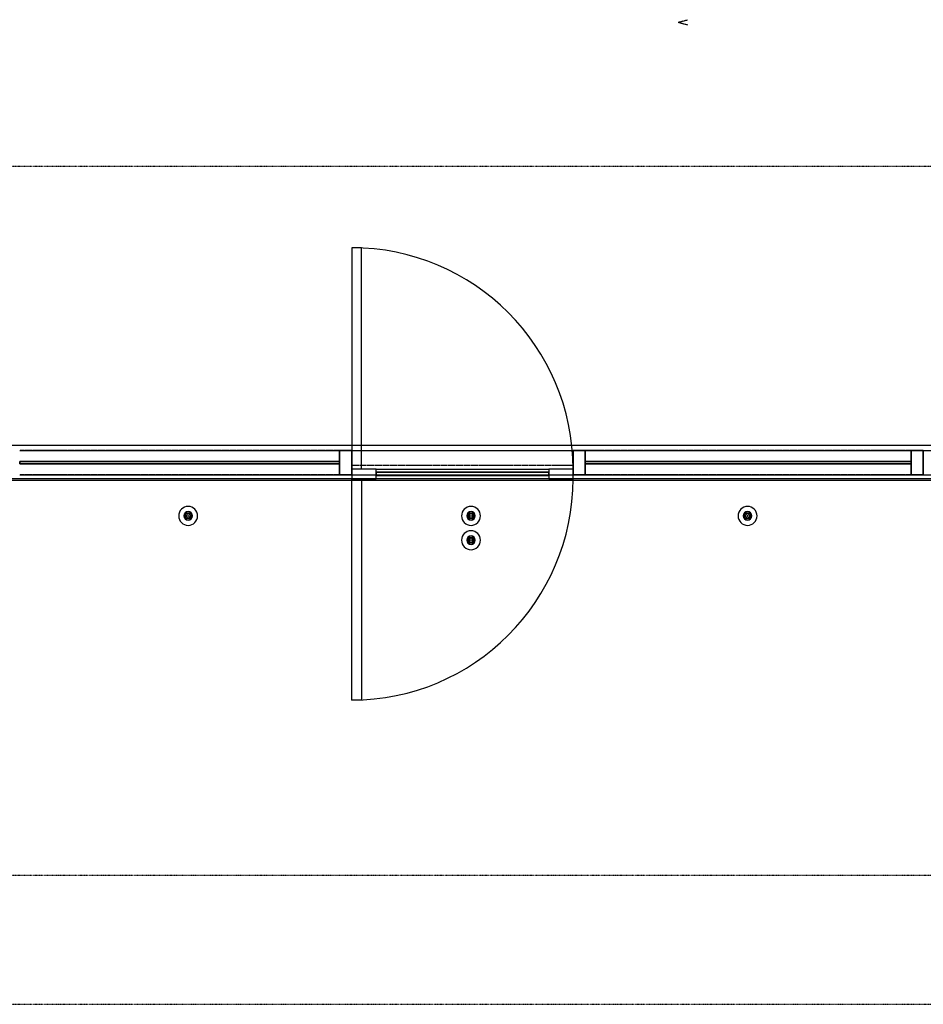
# Model space of a CAD drawing. Extents: x -3064 to 175557, y -16120 to 62292.
# Drawn here: x 65672 to 69387, y 10559 to 14608 of the extents above; entities that cross this region are included whole.
import ezdxf

# ---------------------------------------------------------------- set-up
doc = ezdxf.new("R2010")
doc.units = 0
doc.linetypes.add('X-2387-GC$0$EDG-1DOT-2', pattern=[5, 2, -1.4, 0.2, -1.4])
doc.linetypes.add('X-2387-GC$0$EDG-DASH-3', pattern=[4.5, 3, -1.5])
doc.layers.get('0').update_dxf_attribs({"linetype": 'CONTINUOUS'})
for name, color, linetype in [('X-2387-GC$0$A-CLNG-PATT', 11, 'CONTINUOUS'), ('X-2387-GC$0$A-DETL-MBND', 31, 'X-2387-GC$0$EDG-DASH-3'), ('X-2387-GC$0$A-DOOR', 11, 'CONTINUOUS'), ('X-2387-GC$0$A-DOOR-3', 11, 'CONTINUOUS'), ('X-2387-GC$0$A-FLOR', 31, 'X-2387-GC$0$EDG-DASH-3'), ('X-2387-GC$0$A-GLAZ-CURT', 11, 'CONTINUOUS'), ('X-2387-GC$0$A-GLAZ-CWMG-2', 11, 'CONTINUOUS'), ('X-2387-GC$0$G-ANNO-DIMS-2', 31, 'X-2387-GC$0$EDG-DASH-3'), ('X-2387-GC$0$S-GRID-1', 133, 'X-2387-GC$0$EDG-1DOT-2')]:
    doc.layers.add(name, color=color, linetype=linetype)

# ---------------------------------------------------------------- blocks, each defined once
blk = doc.blocks.new('X-2387-GC')
at = {"layer": 'X-2387-GC$0$A-CLNG-PATT'}
for p, q in [((70752.3, 12857.4), (65622.3, 12857.4)), ((65672.3, 12836.4), (66987.3, 12836.4)), ((67037.3, 12836.4), (67947.3, 12836.4)), ((67997.3, 12836.4), (69337.3, 12836.4)), ((69387.3, 12836.4), (70702.3, 12836.4)), ((65672.3, 12781.4), (65672.3, 12791.4)), ((65672.3, 12791.4), (66987.3, 12791.4)), ((66987.3, 12781.4), (65672.3, 12781.4)), ((66987.3, 12791.4), (66987.3, 12781.4)), ((67997.3, 12781.4), (67997.3, 12791.4)), ((67997.3, 12791.4), (69337.3, 12791.4)), ((69337.3, 12781.4), (67997.3, 12781.4)), ((69337.3, 12791.4), (69337.3, 12781.4)), ((65607.3, 12721.4), (70699.3, 12721.4)), ((65607.3, 12715.4), (70699.3, 12715.4)), ((65672.3, 12736.4), (66987.3, 12736.4)), ((67037.3, 12736.4), (67947.3, 12736.4)), ((67997.3, 12736.4), (69337.3, 12736.4)), ((69387.3, 12736.4), (70702.3, 12736.4)), ((66350.9, 12566.1), (66350.9, 12569.2)), ((66351.9, 12569.2), (66350.9, 12569.2)), ((66350.9, 12569.2), (66351.7, 12569.2)), ((66350.9, 12569.2), (66350.9, 12566.1)), ((66351.7, 12566.1), (66350.9, 12566.1)), ((66350.9, 12566.1), (66351.9, 12566.1)), ((66351.7, 12566.1), (66351.7, 12569.2)), ((66357.6, 12569.2), (66351.9, 12569.2)), ((66351.9, 12566.1), (66351.9, 12569.2)), ((66351.9, 12566.1), (66357.2, 12566.1)), ((66352.4, 12573.3), (66352.4, 12571.7)), ((66352.4, 12570), (66352.7, 12572.6)), ((66352.4, 12571.7), (66352.4, 12569.2)), ((66352.7, 12562.7), (66352.4, 12565.3)), ((66352.7, 12572.6), (66353.5, 12575.8)), ((66353.5, 12559.5), (66352.7, 12562.7)), ((66352.9, 12573.3), (66352.9, 12571.7)), ((66352.9, 12571.7), (66352.9, 12569.2)), ((66352.9, 12566.1), (66352.9, 12563.6)), ((66352.9, 12563.6), (66352.9, 12562)), ((66353.5, 12575.8), (66357, 12578.8)), ((66357, 12556.5), (66353.5, 12559.5)), ((66354.2, 12571.7), (66354.2, 12573.3)), ((66354.2, 12571.7), (66354.2, 12573.3)), ((66354.2, 12569.2), (66354.2, 12571.7)), ((66354.2, 12569.2), (66354.2, 12571.7)), ((66354.2, 12563.6), (66354.2, 12566.1)), ((66354.2, 12562), (66354.2, 12563.6)), ((66357, 12578.8), (66372.3, 12578.8)), ((66372.3, 12556.5), (66357, 12556.5)), ((66372.3, 12578.8), (66376.3, 12575.8)), ((66376.3, 12559.5), (66372.3, 12556.5)), ((66377.9, 12569.2), (66372.6, 12569.2)), ((66372.6, 12566.1), (66377.9, 12566.1)), ((66375.7, 12573.3), (66375.7, 12571.7)), ((66375.7, 12571.7), (66375.7, 12569.2)), ((66375.7, 12566.1), (66375.7, 12563.6)), ((66375.7, 12563.6), (66375.7, 12562)), ((66376.3, 12575.8), (66377.2, 12572.5)), ((66377.2, 12562.8), (66376.3, 12559.5)), ((66376.9, 12571.7), (66376.9, 12573.3)), ((66376.9, 12569.2), (66376.9, 12571.7)), ((66376.9, 12563.6), (66376.9, 12566.1)), ((66376.9, 12562), (66376.9, 12563.6)), ((66377.2, 12572.5), (66377.4, 12570)), ((66377.4, 12565.3), (66377.2, 12562.8)), ((66379, 12569.2), (66377.9, 12569.2)), ((66377.9, 12569.2), (66377.9, 12566.1)), ((66377.9, 12566.1), (66379, 12566.1)), ((66378.1, 12569.2), (66379, 12569.2)), ((66378.1, 12569.2), (66378.1, 12566.1)), ((66379, 12566.1), (66378.1, 12566.1)), ((66379, 12569.2), (66379, 12566.1)), ((66379, 12566.1), (66379, 12569.2)), ((67513.7, 12566.1), (67513.7, 12569.2)), ((67514.7, 12569.2), (67513.7, 12569.2)), ((67513.7, 12569.2), (67514.5, 12569.2)), ((67513.7, 12569.2), (67513.7, 12566.1)), ((67514.5, 12566.1), (67513.7, 12566.1)), ((67513.7, 12566.1), (67514.7, 12566.1)), ((67514.5, 12566.1), (67514.5, 12569.2)), ((67520.5, 12569.2), (67514.7, 12569.2)), ((67514.7, 12566.1), (67514.7, 12569.2)), ((67514.7, 12566.1), (67520, 12566.1)), ((67515.3, 12573.3), (67515.3, 12571.7)), ((67515.3, 12570), (67515.5, 12572.6)), ((67515.3, 12571.7), (67515.3, 12569.2)), ((67515.5, 12562.7), (67515.3, 12565.3)), ((67515.5, 12572.6), (67516.4, 12575.8)), ((67516.4, 12559.5), (67515.5, 12562.7)), ((67515.7, 12573.3), (67515.7, 12571.7)), ((67515.7, 12571.7), (67515.7, 12569.2)), ((67515.7, 12566.1), (67515.7, 12563.6)), ((67515.7, 12563.6), (67515.7, 12562)), ((67516.4, 12575.8), (67519.9, 12578.8)), ((67519.9, 12556.5), (67516.4, 12559.5)), ((67517, 12571.7), (67517, 12573.3)), ((67517, 12571.7), (67517, 12573.3)), ((67517, 12569.2), (67517, 12571.7)), ((67517, 12569.2), (67517, 12571.7)), ((67517, 12563.6), (67517, 12566.1)), ((67517, 12562), (67517, 12563.6)), ((67519.9, 12578.8), (67535.1, 12578.8)), ((67535.1, 12556.5), (67519.9, 12556.5)), ((67535.1, 12578.8), (67539.1, 12575.8)), ((67539.1, 12559.5), (67535.1, 12556.5)), ((67540.8, 12569.2), (67535.5, 12569.2)), ((67535.5, 12566.1), (67540.8, 12566.1)), ((67538.5, 12573.3), (67538.5, 12571.7)), ((67538.5, 12571.7), (67538.5, 12569.2)), ((67538.5, 12566.1), (67538.5, 12563.6)), ((67538.5, 12563.6), (67538.5, 12562)), ((67539.1, 12575.8), (67540, 12572.5)), ((67540, 12562.8), (67539.1, 12559.5)), ((67539.8, 12571.7), (67539.8, 12573.3)), ((67539.8, 12569.2), (67539.8, 12571.7)), ((67539.8, 12563.6), (67539.8, 12566.1)), ((67539.8, 12562), (67539.8, 12563.6)), ((67540, 12572.5), (67540.3, 12570)), ((67540.3, 12565.3), (67540, 12562.8)), ((67541.8, 12569.2), (67540.8, 12569.2)), ((67540.8, 12569.2), (67540.8, 12566.1)), ((67540.8, 12566.1), (67541.8, 12566.1)), ((67541, 12569.2), (67541.8, 12569.2)), ((67541, 12569.2), (67541, 12566.1)), ((67541.8, 12566.1), (67541, 12566.1)), ((67541.8, 12569.2), (67541.8, 12566.1)), ((67541.8, 12566.1), (67541.8, 12569.2)), ((68650.9, 12566.1), (68650.9, 12569.2)), ((68651.9, 12569.2), (68650.9, 12569.2)), ((68650.9, 12569.2), (68651.7, 12569.2)), ((68650.9, 12569.2), (68650.9, 12566.1)), ((68651.7, 12566.1), (68650.9, 12566.1)), ((68650.9, 12566.1), (68651.9, 12566.1)), ((68651.7, 12566.1), (68651.7, 12569.2)), ((68657.6, 12569.2), (68651.9, 12569.2)), ((68651.9, 12566.1), (68651.9, 12569.2)), ((68651.9, 12566.1), (68657.2, 12566.1)), ((68652.4, 12573.3), (68652.4, 12571.7)), ((68652.4, 12570), (68652.7, 12572.6)), ((68652.4, 12571.7), (68652.4, 12569.2)), ((68652.7, 12562.7), (68652.4, 12565.3)), ((68652.7, 12572.6), (68653.5, 12575.8)), ((68653.5, 12559.5), (68652.7, 12562.7)), ((68652.9, 12573.3), (68652.9, 12571.7)), ((68652.9, 12571.7), (68652.9, 12569.2)), ((68652.9, 12566.1), (68652.9, 12563.6)), ((68652.9, 12563.6), (68652.9, 12562)), ((68653.5, 12575.8), (68657, 12578.8)), ((68657, 12556.5), (68653.5, 12559.5)), ((68654.2, 12571.7), (68654.2, 12573.3)), ((68654.2, 12571.7), (68654.2, 12573.3)), ((68654.2, 12569.2), (68654.2, 12571.7)), ((68654.2, 12569.2), (68654.2, 12571.7)), ((68654.2, 12563.6), (68654.2, 12566.1)), ((68654.2, 12562), (68654.2, 12563.6)), ((68657, 12578.8), (68672.3, 12578.8)), ((68672.3, 12556.5), (68657, 12556.5)), ((68672.3, 12578.8), (68676.3, 12575.8)), ((68676.3, 12559.5), (68672.3, 12556.5)), ((68677.9, 12569.2), (68672.6, 12569.2)), ((68672.6, 12566.1), (68677.9, 12566.1)), ((68675.7, 12573.3), (68675.7, 12571.7)), ((68675.7, 12571.7), (68675.7, 12569.2)), ((68675.7, 12566.1), (68675.7, 12563.6)), ((68675.7, 12563.6), (68675.7, 12562)), ((68676.3, 12575.8), (68677.2, 12572.5)), ((68677.2, 12562.8), (68676.3, 12559.5)), ((68676.9, 12571.7), (68676.9, 12573.3)), ((68676.9, 12569.2), (68676.9, 12571.7)), ((68676.9, 12563.6), (68676.9, 12566.1)), ((68676.9, 12562), (68676.9, 12563.6)), ((68677.2, 12572.5), (68677.4, 12570)), ((68677.4, 12565.3), (68677.2, 12562.8)), ((68679, 12569.2), (68677.9, 12569.2)), ((68677.9, 12569.2), (68677.9, 12566.1)), ((68677.9, 12566.1), (68679, 12566.1)), ((68678.1, 12569.2), (68679, 12569.2)), ((68678.1, 12569.2), (68678.1, 12566.1)), ((68679, 12566.1), (68678.1, 12566.1)), ((68679, 12569.2), (68679, 12566.1)), ((68679, 12566.1), (68679, 12569.2)), ((67515.3, 12473.3), (67515.3, 12471.7)), ((67515.3, 12470), (67515.5, 12472.6)), ((67515.3, 12471.7), (67515.3, 12469.2)), ((67515.5, 12472.6), (67516.4, 12475.8)), ((67515.7, 12473.3), (67515.7, 12471.7)), ((67515.7, 12471.7), (67515.7, 12469.2)), ((67516.4, 12475.8), (67519.9, 12478.8)), ((67517, 12471.7), (67517, 12473.3)), ((67517, 12471.7), (67517, 12473.3)), ((67517, 12469.2), (67517, 12471.7)), ((67517, 12469.2), (67517, 12471.7)), ((67519.9, 12478.8), (67535.1, 12478.8)), ((67535.1, 12478.8), (67539.1, 12475.8)), ((67538.5, 12473.3), (67538.5, 12471.7)), ((67538.5, 12471.7), (67538.5, 12469.2)), ((67539.1, 12475.8), (67540, 12472.5)), ((67539.8, 12471.7), (67539.8, 12473.3)), ((67539.8, 12469.2), (67539.8, 12471.7)), ((67540, 12472.5), (67540.3, 12470)), ((67513.7, 12466.1), (67513.7, 12469.2)), ((67514.7, 12469.2), (67513.7, 12469.2)), ((67513.7, 12469.2), (67514.5, 12469.2)), ((67513.7, 12469.2), (67513.7, 12466.1)), ((67514.5, 12466.1), (67513.7, 12466.1)), ((67513.7, 12466.1), (67514.7, 12466.1)), ((67514.5, 12466.1), (67514.5, 12469.2)), ((67520.5, 12469.2), (67514.7, 12469.2)), ((67514.7, 12466.1), (67514.7, 12469.2)), ((67514.7, 12466.1), (67520, 12466.1)), ((67515.5, 12462.7), (67515.3, 12465.3)), ((67516.4, 12459.5), (67515.5, 12462.7)), ((67515.7, 12466.1), (67515.7, 12463.6)), ((67515.7, 12463.6), (67515.7, 12462)), ((67519.9, 12456.5), (67516.4, 12459.5)), ((67517, 12463.6), (67517, 12466.1)), ((67517, 12462), (67517, 12463.6)), ((67535.1, 12456.5), (67519.9, 12456.5)), ((67539.1, 12459.5), (67535.1, 12456.5)), ((67540.8, 12469.2), (67535.5, 12469.2)), ((67535.5, 12466.1), (67540.8, 12466.1)), ((67538.5, 12466.1), (67538.5, 12463.6)), ((67538.5, 12463.6), (67538.5, 12462)), ((67540, 12462.8), (67539.1, 12459.5)), ((67539.8, 12463.6), (67539.8, 12466.1)), ((67539.8, 12462), (67539.8, 12463.6)), ((67540.3, 12465.3), (67540, 12462.8)), ((67541.8, 12469.2), (67540.8, 12469.2)), ((67540.8, 12469.2), (67540.8, 12466.1)), ((67540.8, 12466.1), (67541.8, 12466.1)), ((67541, 12469.2), (67541.8, 12469.2)), ((67541, 12469.2), (67541, 12466.1)), ((67541.8, 12466.1), (67541, 12466.1)), ((67541.8, 12469.2), (67541.8, 12466.1)), ((67541.8, 12466.1), (67541.8, 12469.2))]:
    blk.add_line(p, q, dxfattribs=at)
at = {"layer": 'X-2387-GC$0$A-CLNG-PATT', "extrusion": (0, 0, -1)}
for p, q in [((66987.3, 12736.4), (66987.3, 12836.4)), ((66987.3, 12836.4), (67037.3, 12836.4)), ((67037.3, 12836.4), (67037.3, 12736.4)), ((67947.3, 12736.4), (67947.3, 12836.4)), ((67947.3, 12836.4), (67997.3, 12836.4)), ((67997.3, 12836.4), (67997.3, 12736.4)), ((69337.3, 12736.4), (69337.3, 12836.4)), ((69337.3, 12836.4), (69387.3, 12836.4)), ((69387.3, 12836.4), (69387.3, 12736.4)), ((67037.3, 12736.4), (66987.3, 12736.4)), ((67997.3, 12736.4), (67947.3, 12736.4)), ((69387.3, 12736.4), (69337.3, 12736.4))]:
    blk.add_line(p, q, dxfattribs=at)
at = {"layer": 'X-2387-GC$0$A-CLNG-PATT'}
for centre, radius, start, end in [((66364.9, 12567.7), 38.9, 0, 180), ((67527.8, 12567.7), 38.9, 0, 180), ((68664.9, 12567.7), 38.9, 0, 180), ((66364.9, 12567.7), 38.9, 180, 0), ((66364.9, 12567.7), 17.5, 0, 180), ((66364.9, 12567.7), 17.5, 180, 0), ((66364.9, 12567.7), 17.3, 0, 180), ((66364.9, 12567.7), 17.3, 180, 0), ((66364.9, 12567.7), 16.7, 0, 180), ((66364.9, 12567.7), 16.7, 180, 0), ((66364.9, 12567.7), 7.97, 0, 180), ((66364.9, 12567.7), 7.97, 180, 0), ((66364.9, 12567.7), 1.41, 90, 270), ((66364.9, 12567.7), 1.41, 270, 90), ((67527.8, 12567.7), 38.9, 180, 0), ((67527.8, 12567.7), 17.5, 0, 180), ((67527.8, 12567.7), 17.5, 180, 0), ((67527.8, 12567.7), 17.3, 0, 180), ((67527.8, 12567.7), 17.3, 180, 0), ((67527.8, 12567.7), 16.7, 0, 180), ((67527.8, 12567.7), 16.7, 180, 0), ((67527.8, 12567.7), 7.97, 0, 180), ((67527.8, 12567.7), 7.97, 180, 0), ((67527.8, 12567.7), 1.41, 90, 270), ((67527.8, 12567.7), 1.41, 270, 90), ((68664.9, 12567.7), 38.9, 180, 0), ((68664.9, 12567.7), 17.5, 0, 180), ((68664.9, 12567.7), 17.5, 180, 0), ((68664.9, 12567.7), 17.3, 0, 180), ((68664.9, 12567.7), 17.3, 180, 0), ((68664.9, 12567.7), 16.7, 0, 180), ((68664.9, 12567.7), 16.7, 180, 0), ((68664.9, 12567.7), 7.97, 0, 180), ((68664.9, 12567.7), 7.97, 180, 0), ((68664.9, 12567.7), 1.41, 90, 270), ((68664.9, 12567.7), 1.41, 270, 90), ((67527.8, 12467.7), 38.9, 0, 180), ((67527.8, 12467.7), 17.5, 0, 180), ((67527.8, 12467.7), 17.3, 0, 180), ((67527.8, 12467.7), 16.7, 0, 180), ((67527.8, 12467.7), 7.97, 0, 180), ((67527.8, 12467.7), 38.9, 180, 0), ((67527.8, 12467.7), 17.5, 180, 0), ((67527.8, 12467.7), 17.3, 180, 0), ((67527.8, 12467.7), 16.7, 180, 0), ((67527.8, 12467.7), 7.97, 180, 0), ((67527.8, 12467.7), 1.41, 90, 270), ((67527.8, 12467.7), 1.41, 270, 90)]:
    blk.add_arc(centre, radius, start, end, dxfattribs=at)
at = {"layer": 'X-2387-GC$0$A-DETL-MBND'}
for p, q in [((66987.3, 12836.4), (65672.3, 12836.4)), ((69337.3, 12836.4), (67997.3, 12836.4)), ((66987.3, 12736.4), (65672.3, 12736.4)), ((69337.3, 12736.4), (67997.3, 12736.4))]:
    blk.add_line(p, q, dxfattribs=at)
at = {"layer": 'X-2387-GC$0$A-DOOR'}
for p, q in [((67077.3, 13670.3), (67037.3, 13670.3)), ((67037.3, 13670.3), (67037.3, 12836.4)), ((67077.3, 12760.3), (67077.3, 13670.3)), ((67137.3, 12760.3), (67847.3, 12760.3)), ((67037.3, 11810.3), (67037.3, 12720.3)), ((67077.3, 12720.3), (67077.3, 11810.3)), ((67847.3, 12747.3), (67137.3, 12747.3)), ((67137.3, 12733.3), (67847.3, 12733.3)), ((67847.3, 12720.3), (67137.3, 12720.3)), ((67077.3, 11810.3), (67037.3, 11810.3))]:
    blk.add_line(p, q, dxfattribs=at)
for centre, start, end in [((67037.3, 12760.3), 0, 90), ((67037.3, 12720.3), 270, 0)]:
    blk.add_arc(centre, 910, start, end, dxfattribs=at)
at = {"layer": 'X-2387-GC$0$A-DOOR-3'}
for p, q in [((67137.3, 12760.3), (67037.3, 12760.3)), ((67137.3, 12720.3), (67137.3, 12760.3)), ((67947.3, 12760.3), (67847.3, 12760.3)), ((67847.3, 12760.3), (67847.3, 12720.3)), ((67037.3, 12736.4), (67037.3, 12720.3)), ((67037.3, 12720.3), (67137.3, 12720.3)), ((67847.3, 12746.3), (67137.3, 12746.3)), ((67137.3, 12746.3), (67137.3, 12734.3)), ((67137.3, 12734.3), (67847.3, 12734.3)), ((67847.3, 12734.3), (67847.3, 12746.3)), ((67847.3, 12720.3), (67947.3, 12720.3)), ((67947.3, 12720.3), (67947.3, 12736.4))]:
    blk.add_line(p, q, dxfattribs=at)
at = {"layer": 'X-2387-GC$0$A-FLOR'}
blk.add_line((67037.3, 12776.4), (67947.3, 12776.4), dxfattribs=at)
at = {"layer": 'X-2387-GC$0$A-GLAZ-CURT'}
for p, q in [((66987.3, 12791.4), (65672.3, 12791.4)), ((65672.3, 12791.4), (65672.3, 12781.4)), ((65672.3, 12781.4), (66987.3, 12781.4)), ((66987.3, 12781.4), (66987.3, 12791.4)), ((69337.3, 12791.4), (67997.3, 12791.4)), ((67997.3, 12791.4), (67997.3, 12781.4)), ((67997.3, 12781.4), (69337.3, 12781.4)), ((69337.3, 12781.4), (69337.3, 12791.4))]:
    blk.add_line(p, q, dxfattribs=at)
at = {"layer": 'X-2387-GC$0$A-GLAZ-CWMG-2', "extrusion": (0, 0, -1)}
for p, q in [((67037.3, 12836.4), (66987.3, 12836.4)), ((66987.3, 12836.4), (66987.3, 12736.4)), ((67037.3, 12736.4), (67037.3, 12836.4)), ((67997.3, 12836.4), (67947.3, 12836.4)), ((67947.3, 12836.4), (67947.3, 12736.4)), ((67997.3, 12736.4), (67997.3, 12836.4)), ((69387.3, 12836.4), (69337.3, 12836.4)), ((69337.3, 12836.4), (69337.3, 12736.4)), ((69387.3, 12736.4), (69387.3, 12836.4)), ((66987.3, 12736.4), (67037.3, 12736.4)), ((67947.3, 12736.4), (67997.3, 12736.4)), ((69337.3, 12736.4), (69387.3, 12736.4))]:
    blk.add_line(p, q, dxfattribs=at)
at = {"layer": 'X-2387-GC$0$G-ANNO-DIMS-2'}
for q in [(68419.5, 14608.2), (68419.5, 14586.9)]:
    blk.add_line((68379.8, 14597.6), q, dxfattribs=at)
at = {"layer": 'X-2387-GC$0$S-GRID-1'}
for p, q in [((-514.1, 14005.8), (75698.2, 14005.8)), ((-514.1, 11090), (75698.2, 11090)), ((-514.1, 10559.4), (75698.2, 10559.4))]:
    blk.add_line(p, q, dxfattribs=at)

msp = doc.modelspace()

# ---------------------------------------------------------------- block references
msp.add_blockref('X-2387-GC', (0, 0))

doc.saveas('drawing.dxf')
